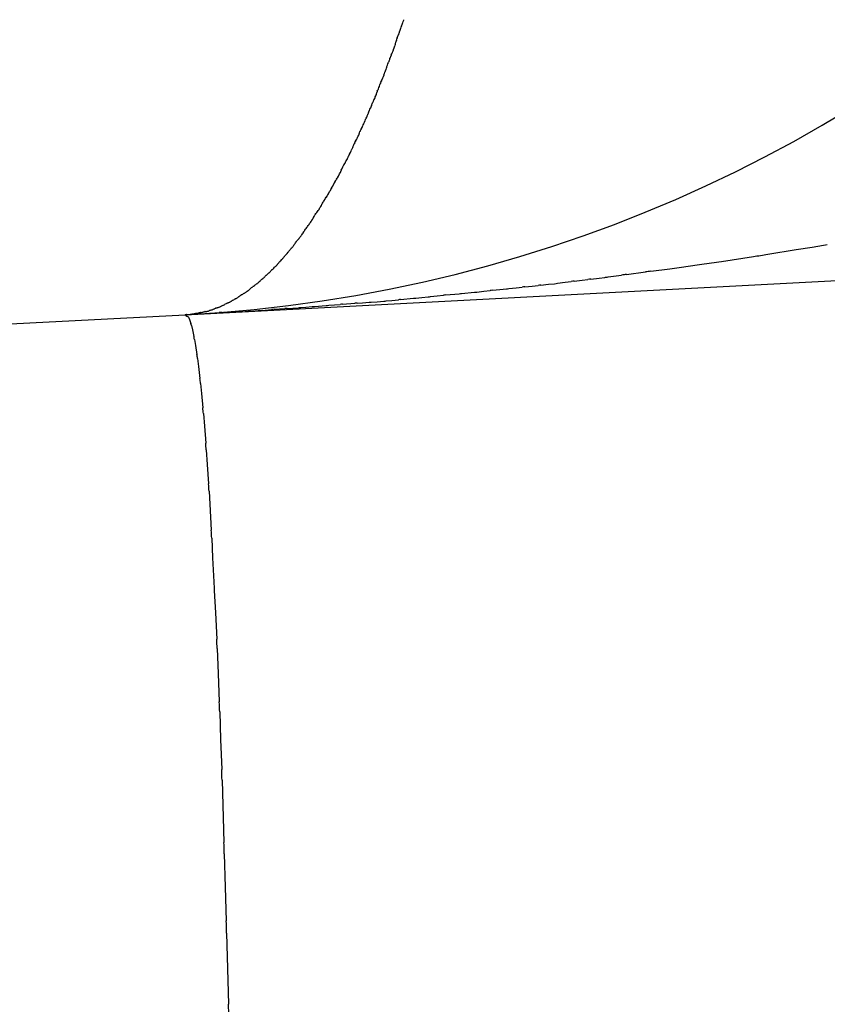
# Model space of a CAD drawing. Units: millimetres. Extents: x -1388 to -1252, y 150 to 269.
# Drawn here: x -1295 to -1295, y 225 to 225 of the extents above; entities that cross this region are included whole.
import ezdxf

# ---------------------------------------------------------------- set-up
doc = ezdxf.new("R2010")
doc.units = ezdxf.units.MM
doc.layers.add('GAIKEI', color=7, linetype='Continuous')

msp = doc.modelspace()

# ---------------------------------------------------------------- linework, layer by layer
at = {"layer": 'GAIKEI', "color": 1, "linetype": 'Continuous'}
for p, q in [((-1295.312487117103, 224.7062630378254), (-1295.31245571598, 224.7063493909132)), ((-1295.312791331903, 224.7054087901061), (-1295.312746750798, 224.7055313881446)), ((-1295.312746750798, 224.7055313881446), (-1295.3127148494, 224.7056191169897)), ((-1295.312701157775, 224.7056640802585), (-1295.312667691627, 224.7057756340866)), ((-1295.312667691627, 224.7057756340866), (-1295.312643889889, 224.7058549732126)), ((-1295.312626169866, 224.7058999620472), (-1295.31258150892, 224.7060116144144)), ((-1295.31258150892, 224.7060116144144), (-1295.312549940028, 224.7060905366444)), ((-1295.312531816455, 224.7061401146079), (-1295.312487117103, 224.7062630378254)), ((-1295.313054838708, 224.704673485366), (-1295.313021498386, 224.7047846197713)), ((-1295.313021498386, 224.7047846197713), (-1295.312997203953, 224.7048656012154)), ((-1295.312980033809, 224.7049134025581), (-1295.312935536588, 224.7050357699142)), ((-1295.312935536588, 224.7050357699142), (-1295.312903306727, 224.7051244020343)), ((-1295.312885683211, 224.7051687792577), (-1295.312841143543, 224.7052801284276)), ((-1295.312841143543, 224.7052801284276), (-1295.312809077408, 224.705360293766)), ((-1295.313336878056, 224.7038171365568), (-1295.313303844721, 224.7038997198928)), ((-1295.31328680091, 224.703946193889), (-1295.313242483586, 224.7040680665282)), ((-1295.313242483586, 224.7040680665282), (-1295.313209608925, 224.7041584718466)), ((-1295.313196361905, 224.7041978326769), (-1295.313163089045, 224.7042976512575)), ((-1295.313163089045, 224.7042976512575), (-1295.313138552811, 224.7043712599566)), ((-1295.313125600578, 224.7044180228849), (-1295.313092293609, 224.7045401484411)), ((-1295.313092293609, 224.7045401484411), (-1295.313067877897, 224.704629672719)), ((-1295.313644331016, 224.7030025602842), (-1295.313611240074, 224.7031238937378)), ((-1295.313611240074, 224.7031238937378), (-1295.313586112606, 224.7032160277855)), ((-1295.313569839589, 224.7032582754185), (-1295.3135256678, 224.7033687048904)), ((-1295.3135256678, 224.7033687048904), (-1295.313492320151, 224.7034520740124)), ((-1295.313475494106, 224.7034903625693), (-1295.313431272795, 224.7035898605189)), ((-1295.313431272795, 224.7035898605189), (-1295.313398081798, 224.7036645402621)), ((-1295.313381147878, 224.7037064620006), (-1295.313336878056, 224.7038171365568)), ((-1295.313903688634, 224.7022912967895), (-1295.31387071594, 224.7024012057728)), ((-1295.31387071594, 224.7024012057728), (-1295.313845242827, 224.7024861161473)), ((-1295.313832931797, 224.7025307558933), (-1295.313799918928, 224.7026518030783)), ((-1295.313799918928, 224.7026518030783), (-1295.313774560273, 224.7027447848148)), ((-1295.313754882208, 224.7027829075602), (-1295.313699795068, 224.7028820644129)), ((-1295.313699795068, 224.7028820644129), (-1295.313657722667, 224.7029577947343)), ((-1295.314274100302, 224.7013714343628), (-1295.314176220668, 224.7015671936319)), ((-1295.314163041053, 224.7016072827106), (-1295.314130193427, 224.7017167747977)), ((-1295.314130193427, 224.7017167747977), (-1295.314104381492, 224.7018028145818)), ((-1295.31408881116, 224.7018466078216), (-1295.314044957728, 224.7019672047587)), ((-1295.314044957728, 224.7019672047587), (-1295.314010691392, 224.7020614371836)), ((-1295.313994470255, 224.7020954933116), (-1295.313950561238, 224.7021833113472)), ((-1295.313950561238, 224.7021833113472), (-1295.313916445489, 224.702251542844)), ((-1295.314587798644, 224.7005792388239), (-1295.314552650004, 224.7006495361043)), ((-1295.314536961186, 224.7006874439155), (-1295.314493400845, 224.7007963447681)), ((-1295.314493400845, 224.7007963447681), (-1295.314458396729, 224.7008838550586)), ((-1295.314445930866, 224.7009232862997), (-1295.31441321513, 224.701032338751)), ((-1295.31441321513, 224.701032338751), (-1295.314387071194, 224.7011194852047)), ((-1295.314371829173, 224.7011557823064), (-1295.314328148563, 224.7012540636772)), ((-1295.314328148563, 224.7012540636772), (-1295.314293436527, 224.7013321657587)), ((-1295.314890758207, 224.699811621776), (-1295.314847450531, 224.6999090640486)), ((-1295.314847450531, 224.6999090640486), (-1295.314811874382, 224.6999891103821)), ((-1295.31479932828, 224.7000238726093), (-1295.314765977962, 224.7001214604166)), ((-1295.314765977962, 224.7001214604166), (-1295.314738731183, 224.7002011883931)), ((-1295.314724090988, 224.7002424904946), (-1295.314681477212, 224.7003619395777)), ((-1295.314681477212, 224.7003619395777), (-1295.314646853148, 224.7004589929999)), ((-1295.314631297335, 224.700492241442), (-1295.314587798644, 224.7005792388239)), ((-1295.315288687338, 224.6989175635196), (-1295.315234888786, 224.6990133502553)), ((-1295.315234888786, 224.6990133502553), (-1295.315189723774, 224.6990937652275)), ((-1295.315176734329, 224.6991277950692), (-1295.315117407734, 224.6993057748547)), ((-1295.315102965829, 224.6993430603903), (-1295.315059790548, 224.6994509985918)), ((-1295.315059790548, 224.6994509985918), (-1295.315023934448, 224.6995406388425)), ((-1295.315005573372, 224.6995788905128), (-1295.314951520892, 224.6996869954728)), ((-1295.314951520892, 224.6996869954728), (-1295.314906875105, 224.6997762870468)), ((-1295.315602643889, 224.6981627936053), (-1295.315565972188, 224.698245304932)), ((-1295.315551070759, 224.6982760114955), (-1295.315508244155, 224.6983616647031)), ((-1295.315508244155, 224.6983616647031), (-1295.315471705862, 224.6984347412911)), ((-1295.315456742934, 224.6984703889745), (-1295.315413844573, 224.6985776348757)), ((-1295.315413844573, 224.6985776348757), (-1295.315377440697, 224.6986686445671)), ((-1295.315365314644, 224.6987035935003), (-1295.315333087814, 224.6988013229459)), ((-1295.315333087814, 224.6988013229459), (-1295.315305886478, 224.6988838123356)), ((-1295.315990545177, 224.6973028918854), (-1295.315944051151, 224.6973958799385)), ((-1295.315944051151, 224.6973958799385), (-1295.315928373417, 224.6974272354068)), ((-1295.315928373417, 224.6974272354068), (-1295.315885843946, 224.6975122943479)), ((-1295.315885843946, 224.6975122943479), (-1295.315848778089, 224.6975864260621)), ((-1295.315834049059, 224.6976185892791), (-1295.315791443789, 224.6977144511363)), ((-1295.315791443789, 224.6977144511363), (-1295.315754508307, 224.6977975559716)), ((-1295.315739723827, 224.6978335648227), (-1295.315697043768, 224.697940264969)), ((-1295.315697043768, 224.697940264969), (-1295.315660239672, 224.6980322752112)), ((-1295.315645397725, 224.6980665974731), (-1295.315602643889, 224.6981627936053)), ((-1295.316305662004, 224.6965812484626), (-1295.316263445837, 224.6966772653893)), ((-1295.316263445837, 224.6966772653893), (-1295.316225868587, 224.6967627315105)), ((-1295.316211341193, 224.6967927213249), (-1295.316169045184, 224.6968762808419)), ((-1295.316169045184, 224.6968762808419), (-1295.316131594267, 224.6969502684515)), ((-1295.316119610119, 224.6969819058122), (-1295.316087828989, 224.6970772492022)), ((-1295.316087828989, 224.6970772492022), (-1295.316059836308, 224.6971612272453)), ((-1295.316043611003, 224.6971967602339), (-1295.315990545177, 224.6973028918854)), ((-1295.316706299624, 224.6957556785902), (-1295.316663620028, 224.6958499236483)), ((-1295.316663620028, 224.6958499236483), (-1295.316624826855, 224.6959355867099)), ((-1295.316610561131, 224.695967892254), (-1295.316569385045, 224.6960623260524)), ((-1295.316569385045, 224.6960623260524), (-1295.31653215325, 224.6961477139625)), ((-1295.316517843616, 224.6961776669278), (-1295.316475790165, 224.6962617738297)), ((-1295.316475790165, 224.6962617738297), (-1295.316437963283, 224.6963374275938)), ((-1295.316421046504, 224.6963687830467), (-1295.316368377361, 224.6964635875037)), ((-1295.316368377361, 224.6964635875037), (-1295.316321249147, 224.696548418289)), ((-1295.317082124139, 224.6949539301111), (-1295.317041369447, 224.6950473974684)), ((-1295.317041369447, 224.6950473974684), (-1295.317003547689, 224.695134138396)), ((-1295.316989424916, 224.6951638762472), (-1295.316947795941, 224.695247134197)), ((-1295.316947795941, 224.695247134197), (-1295.316909362664, 224.69532400075)), ((-1295.316895110503, 224.6953548001705), (-1295.316853394612, 224.6954486609262)), ((-1295.316853394612, 224.6954486609262), (-1295.316815080593, 224.6955348674687)), ((-1295.316800795162, 224.6955646784469), (-1295.316758993365, 224.6956482820415)), ((-1295.316758993365, 224.6956482820415), (-1295.316720799614, 224.6957246695429)), ((-1295.317561290738, 224.6940672299885), (-1295.31752216314, 224.6941454851846)), ((-1295.317508068256, 224.6941757581232), (-1295.317466889023, 224.6942684113961)), ((-1295.317466889023, 224.6942684113961), (-1295.317427874619, 224.6943561938061)), ((-1295.317411640663, 224.6943837191345), (-1295.317360051661, 224.6944559437383)), ((-1295.317360051661, 224.6944559437383), (-1295.317311426411, 224.6945240190886)), ((-1295.317295905222, 224.6945530685011), (-1295.317254543061, 224.6946461333641)), ((-1295.317254543061, 224.6946461333641), (-1295.317215758076, 224.6947333995809)), ((-1295.317199239877, 224.6947630815185), (-1295.317146640067, 224.6948459857383)), ((-1295.317146640067, 224.6948459857383), (-1295.317097572133, 224.6949233232576)), ((-1295.317950351517, 224.6933120154262), (-1295.317900888684, 224.6933911559581)), ((-1295.317885149996, 224.6934192166802), (-1295.317843576406, 224.6935008191733)), ((-1295.317843576406, 224.6935008191733), (-1295.317803368315, 224.6935797414032)), ((-1295.317787378496, 224.693607828338), (-1295.317737031083, 224.693689622856)), ((-1295.317737031083, 224.693689622856), (-1295.317688587282, 224.6937683247626)), ((-1295.317675156498, 224.6937964419428), (-1295.317644412302, 224.6938784264643)), ((-1295.317644412302, 224.6938784264643), (-1295.317614982467, 224.6939569060264)), ((-1295.31760237699, 224.6939850574846), (-1295.317561290738, 224.6940672299885)), ((-1295.318403897148, 224.692497949101), (-1295.318363591124, 224.6925684846439)), ((-1295.318363591124, 224.6925684846439), (-1295.318323594361, 224.6926384789797)), ((-1295.318309596261, 224.6926666037811), (-1295.318229297516, 224.6928472759577)), ((-1295.318213447534, 224.69287508934), (-1295.318162813603, 224.6929459768442)), ((-1295.318162813603, 224.6929459768442), (-1295.318113081683, 224.6930156015322)), ((-1295.318097448804, 224.6930419992453), (-1295.318056842614, 224.6931232116247)), ((-1295.318056842614, 224.6931232116247), (-1295.318017164208, 224.6932025684372)), ((-1295.318001231796, 224.6932306069793), (-1295.317950351517, 224.6933120154262)), ((-1295.318894659915, 224.6916730085548), (-1295.318844025984, 224.6917429072834)), ((-1295.318826522059, 224.6917688863973), (-1295.31877665749, 224.6918486697072)), ((-1295.31877665749, 224.6918486697072), (-1295.318726148627, 224.6919294838876)), ((-1295.318710336464, 224.6919574800862), (-1295.318670339701, 224.6920374736129)), ((-1295.318670339701, 224.6920374736129), (-1295.318630033676, 224.6921180856618)), ((-1295.318614191345, 224.6921445262496), (-1295.31856330619, 224.6922156816223)), ((-1295.31856330619, 224.6922156816223), (-1295.318512290226, 224.6922870199137)), ((-1295.318496546901, 224.6923132587885), (-1295.318457103982, 224.6923926853024)), ((-1295.318457103982, 224.6923926853024), (-1295.318417762199, 224.6924719081586)), ((-1295.319400852552, 224.690810017915), (-1295.319360636233, 224.6908920024366)), ((-1295.31934522995, 224.6909186193996), (-1295.319296041258, 224.6909874835678)), ((-1295.319296041258, 224.6909874835678), (-1295.319244919684, 224.6910590537711)), ((-1295.319230426237, 224.6910851602825), (-1295.319200830401, 224.6911640825124)), ((-1295.319200830401, 224.6911640825124), (-1295.319170229466, 224.6912456850055)), ((-1295.319156584834, 224.6912721847971), (-1295.319107122002, 224.6913414327625)), ((-1295.319107122002, 224.6913414327625), (-1295.319056241722, 224.6914126651536)), ((-1295.31904030931, 224.6914373542886), (-1295.319000630904, 224.6915077600458)), ((-1295.319000630904, 224.6915077600458), (-1295.318960024715, 224.691579812071)), ((-1295.318944391835, 224.6916043550281), (-1295.318894659915, 224.6916730085548)), ((-1295.31988880083, 224.6900714052268), (-1295.319850015845, 224.6901489751972)), ((-1295.319850015845, 224.6901489751972), (-1295.319808653683, 224.69023169952)), ((-1295.31979302786, 224.6902587309959), (-1295.319743666272, 224.6903277558842)), ((-1295.319743666272, 224.6903277558842), (-1295.31969129605, 224.6904009879013)), ((-1295.319673597465, 224.6904257600092), (-1295.31962556796, 224.6904930828912)), ((-1295.31962556796, 224.6904930828912), (-1295.319574873397, 224.6905641413796)), ((-1295.319557303447, 224.6905871634787), (-1295.319507653304, 224.6906458548758)), ((-1295.319507653304, 224.6906458548758), (-1295.319455517769, 224.6907074842537)), ((-1295.319439349564, 224.690731538353), (-1295.319400852552, 224.690810017915)), ((-1295.320429632112, 224.6892686172876), (-1295.320381889924, 224.6893354563513)), ((-1295.320381889924, 224.6893354563513), (-1295.320329637677, 224.6894086094965)), ((-1295.320329637677, 224.6894086094965), (-1295.320311780889, 224.6894336090002)), ((-1295.320311780889, 224.6894336090002), (-1295.320263888366, 224.6895006585332)), ((-1295.320263888366, 224.6895006585332), (-1295.320211743501, 224.6895736613432)), ((-1295.320211743501, 224.6895736613432), (-1295.3201939283, 224.6895986026244)), ((-1295.3201939283, 224.6895986026244), (-1295.320145886705, 224.6896658608582)), ((-1295.320145886705, 224.6896658608582), (-1295.320093850486, 224.6897387115643)), ((-1295.320077370389, 224.6897635981517), (-1295.320038818866, 224.6898310633176)), ((-1295.320038818866, 224.6898310633176), (-1295.319997277818, 224.6899037601511)), ((-1295.319983086148, 224.6899272711697), (-1295.319944417389, 224.6899852743092)), ((-1295.319944417389, 224.6899852743092), (-1295.319902965279, 224.6900474524739)), ((-1295.330488425113, 224.6820560650819), (-1295.203805190795, 224.6886951046801)), ((-1295.321029684495, 224.6884280017301), (-1295.320987388487, 224.6884914457432)), ((-1295.32097170045, 224.688513236834), (-1295.320924017603, 224.6885696027086)), ((-1295.320924017603, 224.6885696027086), (-1295.320870448302, 224.6886329269588)), ((-1295.320852238992, 224.6886557551149), (-1295.320805824435, 224.6887217346145)), ((-1295.320805824435, 224.6887217346145), (-1295.320753952854, 224.6887954714144)), ((-1295.320737223704, 224.688820739094), (-1295.320699396822, 224.6888869361376)), ((-1295.320699396822, 224.6888869361376), (-1295.320657343371, 224.6889605296768)), ((-1295.320642946032, 224.6889845667314), (-1295.32060499585, 224.6890414920048)), ((-1295.32060499585, 224.6890414920048), (-1295.320563025272, 224.6891044478704)), ((-1295.320547481964, 224.6891259848998), (-1295.320499891374, 224.6891830936075)), ((-1295.320499891374, 224.6891830936075), (-1295.320447533008, 224.6892459236464)), ((-1295.321693655997, 224.6875783997866), (-1295.321629525242, 224.6876425305414)), ((-1295.321609118089, 224.6876638655773), (-1295.321572313992, 224.6877098706984)), ((-1295.321572313992, 224.6877098706984), (-1295.321529633934, 224.6877632207715)), ((-1295.321514849454, 224.6877826537197), (-1295.321477913972, 224.6878380569432)), ((-1295.321477913972, 224.6878380569432), (-1295.321435308702, 224.687901964848)), ((-1295.321419602572, 224.6879250354932), (-1295.32137327025, 224.6879899007432)), ((-1295.32137327025, 224.6879899007432), (-1295.321320108412, 224.6880643273167)), ((-1295.321301763917, 224.6880890074726), (-1295.32125526989, 224.6881448003045)), ((-1295.32125526989, 224.6881448003045), (-1295.321202204064, 224.6882084792954)), ((-1295.321202204064, 224.6882084792954), (-1295.32118392384, 224.6882304155641)), ((-1295.32118392384, 224.6882304155641), (-1295.321137269372, 224.6882864009262)), ((-1295.321137269372, 224.6882864009262), (-1295.321084300822, 224.6883499631862)), ((-1295.321067135413, 224.6883718253538), (-1295.321029684495, 224.6884280017301)), ((-1295.280075369133, 224.6874257903506), (-1295.278765472333, 224.6876356281874)), ((-1295.322364637284, 224.6867758911224), (-1295.322310668183, 224.6868406540432)), ((-1295.322292419006, 224.6868627104915), (-1295.322256424446, 224.686907703692)), ((-1295.322256424446, 224.686907703692), (-1295.322213316879, 224.6869615881502)), ((-1295.322197347455, 224.6869805375538), (-1295.322152182443, 224.687025702566)), ((-1295.322152182443, 224.687025702566), (-1295.32209838389, 224.6870795011183)), ((-1295.322079518922, 224.6870991990013), (-1295.321980471978, 224.6872180553338)), ((-1295.321980471978, 224.6872180553338), (-1295.321961688924, 224.6872405949984)), ((-1295.321961688924, 224.6872405949984), (-1295.321916184079, 224.6872952008133)), ((-1295.321916184079, 224.6872952008133), (-1295.321862561128, 224.687359548354)), ((-1295.321844737286, 224.6873819927457), (-1295.321808198992, 224.6874368001866)), ((-1295.321808198992, 224.6874368001866), (-1295.321765372389, 224.6875010400923)), ((-1295.321748663548, 224.6875233922354), (-1295.321693655997, 224.6875783997866)), ((-1295.286256296034, 224.6864607593332), (-1295.283617108925, 224.6868584450619)), ((-1295.282430526523, 224.687048507856), (-1295.280075369133, 224.6874257903506)), ((-1295.323092788674, 224.6859902408795), (-1295.32304837097, 224.6860252449957)), ((-1295.32304837097, 224.6860252449957), (-1295.322993096032, 224.6860688053367)), ((-1295.322973944671, 224.6860851512704), (-1295.322939461326, 224.6861290870707)), ((-1295.322939461326, 224.6861290870707), (-1295.322896785979, 224.6861834604344)), ((-1295.322880744856, 224.6862036474221), (-1295.322836629665, 224.6862565856524)), ((-1295.322836629665, 224.6862565856524), (-1295.322782334627, 224.6863217396977)), ((-1295.322762925241, 224.6863443316871), (-1295.322718631921, 224.6863886250073)), ((-1295.322718631921, 224.6863886250073), (-1295.322664416472, 224.6864428404558)), ((-1295.322645104124, 224.6864628736076), (-1295.322600633938, 224.68651623783)), ((-1295.322600633938, 224.68651623783), (-1295.322546499343, 224.6865811993451)), ((-1295.322527281511, 224.6866035181106), (-1295.322482635724, 224.6866481638976)), ((-1295.322482635724, 224.6866481638976), (-1295.322428583244, 224.6867022163776)), ((-1295.322409457409, 224.6867221069719), (-1295.322364637284, 224.6867758911224)), ((-1295.289734966037, 224.6859547512914), (-1295.288071925718, 224.6861940798879)), ((-1295.288071925718, 224.6861940798879), (-1295.287058186792, 224.6863399673399)), ((-1295.323915765567, 224.6851897468263), (-1295.323873953246, 224.6852322020136)), ((-1295.323873953246, 224.6852322020136), (-1295.323819830887, 224.6852871565052)), ((-1295.32380022345, 224.6853065143085), (-1295.323766107702, 224.6853321011198)), ((-1295.323766107702, 224.6853321011198), (-1295.323722198684, 224.6853650328831)), ((-1295.323705439596, 224.6853782746387), (-1295.323662606675, 224.6854211075592)), ((-1295.323662606675, 224.6854211075592), (-1295.323607789886, 224.6854759243487)), ((-1295.323587031447, 224.6854960835686), (-1295.323534756156, 224.6855391034607)), ((-1295.323534756156, 224.6855391034607), (-1295.323468231921, 224.6855938495042)), ((-1295.323445115131, 224.6856144704889), (-1295.323411204884, 224.6856663172093)), ((-1295.323411204884, 224.6856663172093), (-1295.323368293548, 224.6857319260503)), ((-1295.323351366886, 224.6857546525966), (-1295.323298641804, 224.6857893646328)), ((-1295.323298641804, 224.6857893646328), (-1295.323232294105, 224.6858330452421)), ((-1295.323208916127, 224.6858501357742), (-1295.323166002702, 224.6859024236464)), ((-1295.323166002702, 224.6859024236464), (-1295.323112302133, 224.6859678551172)), ((-1295.295602796896, 224.6851746428148), (-1295.294479672645, 224.6853269308489)), ((-1295.29408277605, 224.6853789590916), (-1295.292501617887, 224.6855860155177)), ((-1295.292076224203, 224.6856410358308), (-1295.290494451917, 224.6858455535198)), ((-1295.324883078255, 224.6843882489351), (-1295.324834005789, 224.6844209639124)), ((-1295.324834005789, 224.6844209639124), (-1295.324767460069, 224.6844653277261)), ((-1295.324742077932, 224.6844824834458), (-1295.324700362368, 224.684515358107)), ((-1295.324700362368, 224.684515358107), (-1295.324644126894, 224.6845596754304)), ((-1295.324622559567, 224.6845763227561), (-1295.32458189314, 224.6846010977569)), ((-1295.32458189314, 224.6846010977569), (-1295.324527393783, 224.6846343001237)), ((-1295.324506484355, 224.6846478670151), (-1295.324464367381, 224.6846901658898)), ((-1295.324464367381, 224.6846901658898), (-1295.324408253737, 224.6847465218856)), ((-1295.324386967808, 224.6847674512216), (-1295.32434591444, 224.6847999849185)), ((-1295.32434591444, 224.6847999849185), (-1295.324291535772, 224.6848430785587)), ((-1295.324270884303, 224.6848598814634), (-1295.324228371049, 224.684901760576)), ((-1295.324228371049, 224.684901760576), (-1295.324172384365, 224.6849569121458)), ((-1295.324151369792, 224.6849772178778), (-1295.324109934459, 224.6850108757985)), ((-1295.324109934459, 224.6850108757985), (-1295.324055681457, 224.6850549455108)), ((-1295.324035277825, 224.6850719425689), (-1295.323992373423, 224.6851142069946)), ((-1295.323992373423, 224.6851142069946), (-1295.323936518828, 224.6851692284422)), ((-1295.302467833782, 224.684357851621), (-1295.301857182625, 224.6844231901658)), ((-1295.301857182625, 224.6844231901658), (-1295.301355967159, 224.6844768192939)), ((-1295.301131232344, 224.684500568824), (-1295.300505931228, 224.6845664775664)), ((-1295.300505931228, 224.6845664775664), (-1295.300009496432, 224.6846188033855)), ((-1295.299773028595, 224.6846503656646), (-1295.299130923784, 224.6847389318453)), ((-1295.299130923784, 224.6847389318453), (-1295.29863823113, 224.6848068894529)), ((-1295.298392614922, 224.684836991636), (-1295.297746048088, 224.6849150255642)), ((-1295.297746048088, 224.6849150255642), (-1295.297267003975, 224.6849728412329)), ((-1295.29700777697, 224.6850036396548), (-1295.296346057473, 224.6850821487478)), ((-1295.296346057473, 224.6850821487478), (-1295.295873171834, 224.6851382538235)), ((-1295.326030444539, 224.6835632204105), (-1295.32598567141, 224.6835968002579)), ((-1295.325966814595, 224.6836108250901), (-1295.325919966081, 224.6836420574331)), ((-1295.325919966081, 224.6836420574331), (-1295.325852860961, 224.6836867941793)), ((-1295.325825729063, 224.683704799264), (-1295.325786477659, 224.6837283501062)), ((-1295.325786477659, 224.6837283501062), (-1295.325730603469, 224.6837618746201)), ((-1295.325730603469, 224.6837618746201), (-1295.325707949003, 224.6837754672995)), ((-1295.325707949003, 224.6837754672995), (-1295.325668487889, 224.6837991439685)), ((-1295.325668487889, 224.6837991439685), (-1295.325612661705, 224.6838326396787)), ((-1295.325612661705, 224.6838326396787), (-1295.325590167287, 224.6838461363291)), ((-1295.325590167287, 224.6838461363291), (-1295.325550497725, 224.6838699380669)), ((-1295.325550497725, 224.6838699380669), (-1295.325494720811, 224.6839034042153)), ((-1295.325472072514, 224.6839170958393), (-1295.325423616606, 224.6839489972376)), ((-1295.325423616606, 224.6839489972376), (-1295.325355901144, 224.6839935783425)), ((-1295.32532960061, 224.6840110200486), (-1295.325298141403, 224.6840350696502)), ((-1295.325298141403, 224.6840350696502), (-1295.325254444754, 224.6840684744012)), ((-1295.325236812263, 224.6840823289078), (-1295.325196524935, 224.6841226162351)), ((-1295.325196524935, 224.6841226162351), (-1295.32514090341, 224.6841782377605)), ((-1295.325119023983, 224.6841998163406), (-1295.32507853326, 224.6842329995547)), ((-1295.32507853326, 224.6842329995547), (-1295.325022966058, 224.6842785383421)), ((-1295.325001234077, 224.6842962801879), (-1295.324960541223, 224.6843280398874)), ((-1295.324960541223, 224.6843280398874), (-1295.324905029607, 224.6843713652407)), ((-1295.310244165373, 224.6835496226836), (-1295.309706535121, 224.6836103996469)), ((-1295.309706535121, 224.6836103996469), (-1295.309173048108, 224.6836707082335)), ((-1295.308980709535, 224.6836901263863), (-1295.307873032561, 224.6837909631305)), ((-1295.307680541876, 224.6838088589936), (-1295.306613351302, 224.6839095373497)), ((-1295.306419188627, 224.6839302014889), (-1295.305849469507, 224.6839945336607)), ((-1295.305849469507, 224.6839945336607), (-1295.305334550457, 224.6840526778579)), ((-1295.305128297826, 224.6840746007923), (-1295.304519963087, 224.6841375940514)), ((-1295.304519963087, 224.6841375940514), (-1295.303987271178, 224.684192754471)), ((-1295.303778920447, 224.6842151788847), (-1295.303185708391, 224.6842798929272)), ((-1295.303185708391, 224.6842798929272), (-1295.302682658843, 224.6843347710598)), ((-1295.327508917771, 224.6827608055813), (-1295.327452504143, 224.6827946537582)), ((-1295.327427344349, 224.6828096435154), (-1295.327390934156, 224.6828242075927)), ((-1295.327390934156, 224.6828242075927), (-1295.327334550847, 224.682846760916)), ((-1295.327309586388, 224.6828568617171), (-1295.327272950061, 224.6828788435137)), ((-1295.327272950061, 224.6828788435137), (-1295.327216598335, 224.6829126545489)), ((-1295.327191702428, 224.6829275175356), (-1295.327147468989, 224.682949634255)), ((-1295.327147468989, 224.682949634255), (-1295.327079886334, 224.6829834255824)), ((-1295.327050522569, 224.6829980405371), (-1295.327013437762, 224.6830128744599)), ((-1295.327013437762, 224.6830128744599), (-1295.326957152993, 224.6830353883676)), ((-1295.326932615623, 224.6830451457983), (-1295.326887847042, 224.683060068659)), ((-1295.326887847042, 224.683060068659), (-1295.326820347766, 224.6830825684175)), ((-1295.326791605924, 224.6830924058201), (-1295.326761583338, 224.6831149227598)), ((-1295.326761583338, 224.6831149227598), (-1295.32671661313, 224.6831486504158)), ((-1295.326697227961, 224.6831630657703), (-1295.32665947991, 224.6831857146008)), ((-1295.32665947991, 224.6831857146008), (-1295.326603305049, 224.683219419517)), ((-1295.32657928401, 224.6832337267443), (-1295.326533724083, 224.6832565067076)), ((-1295.326533724083, 224.6832565067076), (-1295.326466361247, 224.683290188126)), ((-1295.326438146987, 224.6833043887382), (-1295.32639996309, 224.6833272990763)), ((-1295.32639996309, 224.6833272990763), (-1295.326343867819, 224.6833609562389)), ((-1295.326320176696, 224.6833750517483), (-1295.326274096786, 224.6833980917032)), ((-1295.326274096786, 224.6833980917032), (-1295.326206832488, 224.6834317238521)), ((-1295.326179059239, 224.6834459263597), (-1295.326140444549, 224.6834768181113)), ((-1295.326140444549, 224.6834768181113), (-1295.326084433921, 224.6835216266141)), ((-1295.326061507092, 224.683539923496), (-1295.326030444539, 224.6835632204105)), ((-1295.319798465221, 224.6827408537832), (-1295.318836209121, 224.6828194053016)), ((-1295.318639823731, 224.6828354880701), (-1295.317690906185, 224.6829145645324)), ((-1295.317501427181, 224.6829301656433), (-1295.31648743243, 224.6830096946433)), ((-1295.31629553457, 224.6830239929699), (-1295.315842429361, 224.6830517341052)), ((-1295.315842429361, 224.6830517341052), (-1295.315316647705, 224.6830839248187)), ((-1295.315131592234, 224.683096103757), (-1295.314640627143, 224.6831338703025)), ((-1295.314640627143, 224.6831338703025), (-1295.314088773086, 224.6831763206146)), ((-1295.31390157273, 224.683192102522), (-1295.313420213886, 224.6832402384064)), ((-1295.313420213886, 224.6832402384064), (-1295.312895920514, 224.6832926677436)), ((-1295.31271197495, 224.6833106528025), (-1295.311643824995, 224.6834114216661)), ((-1295.311457921683, 224.6834292506322), (-1295.310949395295, 224.6834791061604)), ((-1295.310949395295, 224.6834791061604), (-1295.310428925303, 224.6835301326303)), ((-1296.007552750659, 224.6465536831171), (-1295.330488425113, 224.6820560650819)), ((-1295.330488425113, 224.6820560650819), (-1295.330457821147, 224.6820621858753)), ((-1295.330488425113, 224.6820560650819), (-1295.330413766446, 224.6820000710816)), ((-1295.330457821147, 224.6820621858753), (-1295.330401058841, 224.6820735383363)), ((-1295.330413766446, 224.6820000710816), (-1295.330276351218, 224.6818970096608)), ((-1295.330370710511, 224.6820796077755), (-1295.330124002, 224.6820796077755)), ((-1295.330088190836, 224.6820796094726), (-1295.330056821296, 224.6820858833806)), ((-1295.330056821296, 224.6820858833806), (-1295.330000066571, 224.6820972343255)), ((-1295.329970467771, 224.6821031534828), (-1295.329932521126, 224.6821094779237)), ((-1295.329932521126, 224.6821094779237), (-1295.32986442152, 224.682120827858)), ((-1295.329829206173, 224.6821266978666), (-1295.329797332567, 224.6821330725876)), ((-1295.329797332567, 224.6821330725876), (-1295.329740589212, 224.6821444212587)), ((-1295.329711482393, 224.682150243283), (-1295.32967935865, 224.6821572952768)), ((-1295.32967935865, 224.6821572952768), (-1295.329622622875, 224.6821697502492)), ((-1295.329664430837, 224.6821031504691), (-1295.329341719315, 224.6821223743294)), ((-1295.329593747559, 224.682176077012), (-1295.329486828101, 224.682176077012)), ((-1295.32945247458, 224.6821760998449), (-1295.329413330306, 224.6821885109968)), ((-1295.329413330306, 224.6821885109968), (-1295.329345270116, 224.6822100902795)), ((-1295.329341719315, 224.6821223743294), (-1295.328747037076, 224.6821577994306)), ((-1295.329311214564, 224.682220879111), (-1295.329278347988, 224.6822274524261)), ((-1295.329278347988, 224.6822274524261), (-1295.329221642532, 224.6822387935172)), ((-1295.32919346469, 224.6822444253432), (-1295.329153730698, 224.6822510476753)), ((-1295.329153730698, 224.6822510476753), (-1295.329085699311, 224.6822623862397)), ((-1295.329052207718, 224.6822679719415), (-1295.329018852236, 224.6822746430377)), ((-1295.329018852236, 224.6822746430377), (-1295.328962173311, 224.6822859788228)), ((-1295.328962173311, 224.6822859788228), (-1295.328934472903, 224.6822915189044)), ((-1295.328934472903, 224.6822915189044), (-1295.328900874864, 224.6822982385123)), ((-1295.328900874864, 224.6822982385123), (-1295.328844211098, 224.6823095712654)), ((-1295.328816704751, 224.6823150662309), (-1295.32877609755, 224.6823218340976)), ((-1295.32877609755, 224.6823218340976), (-1295.328708120739, 224.6823331635662)), ((-1295.328675455132, 224.6823386139197), (-1295.328641375768, 224.6823454297926)), ((-1295.328641375768, 224.6823454297926), (-1295.328584746112, 224.6823567557239)), ((-1295.328557714883, 224.6823622457111), (-1295.328523396751, 224.6823828365905)), ((-1295.328523396751, 224.6823828365905), (-1295.328466786044, 224.6824168030143)), ((-1295.328439925249, 224.6824327957664), (-1295.328398458484, 224.6824397068938)), ((-1295.328439923583, 224.6821760963962), (-1295.328160028363, 224.6821949884804)), ((-1295.328398458484, 224.6824397068938), (-1295.328330549892, 224.6824510249924)), ((-1295.328298686301, 224.6824563981959), (-1295.328263894423, 224.6824703149472)), ((-1295.328263894423, 224.6824703149472), (-1295.328207325406, 224.6824929425538)), ((-1295.328207325406, 224.6824929425538), (-1295.328180940673, 224.6825034964469)), ((-1295.328180940673, 224.6825034964469), (-1295.328145913817, 224.6825175071893)), ((-1295.328160028363, 224.6821949884804), (-1295.327668661079, 224.682228154292)), ((-1295.328145913817, 224.6825175071893), (-1295.32808936754, 224.6825401257001)), ((-1295.32808936754, 224.6825401257001), (-1295.328063193265, 224.6825505954101)), ((-1295.328063193265, 224.6825505954101), (-1295.328027932695, 224.6825646996383)), ((-1295.328027932695, 224.6825646996383), (-1295.327971410421, 224.6825873085479)), ((-1295.327945370059, 224.68259770231), (-1295.327902778433, 224.6826125925556)), ((-1295.327902778433, 224.6826125925556), (-1295.327834982024, 224.6826362945196)), ((-1295.327804068919, 224.6826470859783), (-1295.327761199868, 224.6826606781109)), ((-1295.327761199868, 224.6826606781109), (-1295.327693435294, 224.682682163659)), ((-1295.327662855034, 224.6826918965479), (-1295.327626900899, 224.6827062782015)), ((-1295.327626900899, 224.6827062782015), (-1295.327570458215, 224.6827288552753)), ((-1295.327545100566, 224.6827390959041), (-1295.327508917771, 224.6827608055813)), ((-1295.327426680638, 224.6822444597111), (-1295.327120530303, 224.6822580663925)), ((-1295.327120530303, 224.6822580663925), (-1295.326607123295, 224.6822808844818)), ((-1295.326607123295, 224.6822808844818), (-1295.32636578425, 224.6822916106615)), ((-1295.32636578425, 224.6822916106615), (-1295.326046804468, 224.6823057875408)), ((-1295.326046804468, 224.6823057875408), (-1295.325534619312, 224.6823285513255)), ((-1295.325304318255, 224.6823389019173), (-1295.32497291631, 224.6823617143737)), ((-1295.32497291631, 224.6823617143737), (-1295.32446236029, 224.6823968591189)), ((-1295.324241969265, 224.6824121384664), (-1295.32388328947, 224.6824419193461)), ((-1295.32388328947, 224.6824419193461), (-1295.323352168999, 224.6824860178292)), ((-1295.323132639277, 224.6825040739557), (-1295.322271538961, 224.6825614806435)), ((-1295.322068592079, 224.6825749782501), (-1295.32114117913, 224.6826348278793)), ((-1295.320934057283, 224.6826485224873), (-1295.320531905006, 224.6826812172158)), ((-1295.320531905006, 224.6826812172158), (-1295.319998607262, 224.6827245739887)), ((-1295.330205815442, 224.681843924196), (-1295.330133543208, 224.6816533883048)), ((-1295.330133543208, 224.6816533883048), (-1295.330007711495, 224.681321650152)), ((-1295.329946591841, 224.6811597212606), (-1295.329877523557, 224.6808212866702)), ((-1295.329877523557, 224.6808212866702), (-1295.329763371538, 224.6802619417728)), ((-1295.329710653322, 224.6800026733214), (-1295.329631107577, 224.6795253988573)), ((-1295.329631107577, 224.6795253988573), (-1295.329505937092, 224.6787743759474)), ((-1295.329451162691, 224.6784419929971), (-1295.329375722572, 224.6777856639665)), ((-1295.329375722572, 224.6777856639665), (-1295.329262412115, 224.6767998629923)), ((-1295.329214974006, 224.6763833102165), (-1295.329136528305, 224.6755603961498)), ((-1295.329136528305, 224.6755603961498), (-1295.329023818965, 224.6743780483528)), ((-1295.328978627028, 224.6738974763675), (-1295.328897295968, 224.6728719110525)), ((-1295.328897295968, 224.6728719110525), (-1295.328785307968, 224.6714597690111)), ((-1295.328742125763, 224.6709078804755), (-1295.328658029567, 224.6696977161516)), ((-1295.328658029567, 224.6696977161516), (-1295.32854688313, 224.6680982923954)), ((-1295.328506010682, 224.667492110759), (-1295.328328777499, 224.6642802986121)), ((-1295.328292892648, 224.6636172631676), (-1295.328212553431, 224.6619926256525)), ((-1295.328212553431, 224.6619926256525), (-1295.328114361053, 224.6600069575784)), ((-1295.328078821711, 224.6592901061368), (-1295.327987151447, 224.6574567008677)), ((-1295.327987151447, 224.6574567008677), (-1295.327879251039, 224.6552986926984)), ((-1295.32784273338, 224.6545287392946), (-1295.327758174324, 224.6524617401607)), ((-1295.327758174324, 224.6524617401607), (-1295.327662254167, 224.6501170252121)), ((-1295.327630322153, 224.6492913652754), (-1295.327552699646, 224.6470229680754)), ((-1295.327552699646, 224.6470229680754), (-1295.327467795477, 224.6445417756408)), ((-1295.327438856981, 224.6436642315038), (-1295.327278996507, 224.6385199968767)), ((-1295.327250561111, 224.6375791999845), (-1295.327170492395, 224.6348378230735)), ((-1295.327170492395, 224.6348378230735), (-1295.327088981, 224.632047051984)), ((-1295.327060488079, 224.6310408957029), (-1295.326898907969, 224.6251614484148))]:
    msp.add_line(p, q, dxfattribs=at)
for centre, radius, start, end in [((-1295.336591831646, 224.7985734571489), 0.1166771366866817, 272.9985233222824, 359.015012300956), ((-1295.313107691974, 224.7065618001854), 0.0006857043061603, 341.9547485268267, 346.3162664335927), ((-1295.313492293563, 224.705880420306), 0.0008201822052614, 341.4222163775289, 344.7060786735525), ((-1295.31213015271, 224.7056786086229), 0.0005431669710354, 155.9506266302279, 161.0527918865747), ((-1295.314102977473, 224.7066863619693), 0.0016634100894427, 339.0106084388647, 340.8289113991783), ((-1295.312154824654, 224.7045900047086), 0.0008863161499871, 158.599884546991, 161.8837468350097), ((-1295.311496260336, 224.7045913100848), 0.0015046483215899, 157.4313495160825, 159.2496525006534), ((-1295.314328224151, 224.7059436661453), 0.0016273076420218, 338.9925522166592, 340.8108551944853), ((-1295.314759622438, 224.7044599721916), 0.001559862621602, 338.9509084386946, 340.7692114107695), ((-1295.314659602055, 224.7046683815076), 0.0015370386911738, 340.6250877403573, 342.1732454237518), ((-1295.313974458385, 224.7046279613679), 0.000874433383309, 342.9286029509309, 346.1084330873317), ((-1295.311323180551, 224.7041342757281), 0.0018136667298045, 162.704277482798, 164.1484030132002), ((-1295.313208610094, 224.7030948785566), 0.0003964659908409, 155.6610800569564, 162.2073708441764), ((-1295.312468899287, 224.7030251694244), 0.0011088903431738, 155.1961988427931, 157.3572783303237), ((-1295.31450093626, 224.7041344097112), 0.0011987765688831, 336.9236452050139, 339.0847246877719), ((-1295.314140367805, 224.7023453222459), 0.0002427669248569, 337.2759042875386, 347.1417112372494), ((-1295.315610078561, 224.7029968511457), 0.0018372521340583, 343.8598101920967, 345.3039357045432), ((-1295.313607200613, 224.7026825377449), 0.0001785607836142, 145.7985385924981, 159.5980239764458), ((-1295.313835995091, 224.7030355109157), 0.0001944758652111, 336.4456598158113, 350.2451452170839), ((-1295.314401873082, 224.701663589711), 0.0002453797390117, 336.8683917491107, 346.7341987056784), ((-1295.313332715054, 224.7015531193978), 0.0008110590465893, 158.7856372918411, 162.0694995811562), ((-1295.313706448575, 224.7019374156932), 0.000328549877406, 151.2402892881231, 157.822233947739), ((-1295.31500048771, 224.7008570821045), 0.0004935929019953, 335.1350971306246, 339.8987388202063), ((-1295.314894672114, 224.7010434660544), 0.0004645555737876, 339.9049946417803, 345.0071598828129), ((-1295.314093505673, 224.7010175588127), 0.0003107566647977, 153.5896768964255, 160.8529216249561), ((-1295.313419413123, 224.7009261834996), 0.0009637107997281, 152.4826563183027, 155.085218530095), ((-1295.315196278031, 224.7001474913769), 0.000415753177226, 337.6074862883314, 342.7022778786201), ((-1295.311643306836, 224.699127211168), 0.0032764430364353, 160.0991608780219, 160.8654565207231), ((-1295.314364561349, 224.7003471815279), 0.0003036288278488, 151.4611795113798, 158.3922376585383), ((-1295.315361801503, 224.6991789425887), 0.0001920050199137, 333.6648880738819, 344.5506527982728), ((-1295.314475784834, 224.6990786930461), 0.0006806218429309, 157.1437581447524, 160.5102188174997), ((-1295.314554938335, 224.6993390499056), 0.0005104855073793, 151.9768395130446, 156.7404812005804), ((-1295.315676582023, 224.7001487092113), 0.0008550713464771, 334.1800133045348, 336.7825755067865), ((-1295.314882628321, 224.6979326575353), 0.0007514700499766, 152.8121244014192, 155.4146866102589), ((-1295.315892737973, 224.6986324314537), 0.0004651337863177, 334.8482066319248, 339.6118483297291), ((-1295.315935078329, 224.69888170337), 0.0005969537523758, 339.0894466235556, 342.6405961187169), ((-1295.31512314946, 224.6988119498766), 0.0001963594430836, 147.4620072879696, 158.532460842225), ((-1295.316549369648, 224.6979267136171), 0.0007788608048824, 334.0934770478204, 336.6960392564583), ((-1295.316701690215, 224.698207488542), 0.0010320844340721, 336.5974343413973, 338.7585138150795), ((-1295.314742955071, 224.6976559847992), 0.0009914663446108, 155.5343982885119, 157.6954777619652), ((-1295.316666728776, 224.6967325607853), 0.0003914902720354, 331.9421448250857, 337.2628948376041), ((-1295.315666890023, 224.6965104697053), 0.0006132642606837, 152.5971019696843, 155.7107880232748), ((-1295.316340688064, 224.697047561086), 0.0002306210584367, 335.0471503523124, 343.4597416768628), ((-1295.31580173011, 224.6970648400549), 0.0002755164241779, 151.3922520763896, 159.5223544401859), ((-1295.318916845528, 224.6969670160133), 0.0025134032720337, 335.7718202010375, 336.5768740876479), ((-1295.315954277447, 224.6958900360179), 0.0006327229775224, 152.9613033512331, 155.9676493155945), ((-1295.315707988818, 224.6959638356157), 0.0008200205395956, 150.4076373649363, 152.8971902844033), ((-1295.317287943338, 224.6950386099628), 0.0002225583520962, 328.8013640858697, 337.6363452679326), ((-1295.316429863566, 224.6948799130843), 0.0006274902240495, 153.0933644583622, 156.099707701092), ((-1295.317580173647, 224.6956531098676), 0.0007471948782176, 333.8667942728288, 336.4693564791571), ((-1295.316151757772, 224.6952353312332), 0.0007278180551001, 153.0949626536671, 155.6975248553523), ((-1295.31752056156, 224.6961175370027), 0.0008910465810869, 333.8383214152319, 336.0396134860316), ((-1295.318181464184, 224.694470869202), 0.0007352228399456, 333.7323363636665, 336.3348985577368), ((-1295.317283974323, 224.6942898738527), 0.0001584475666107, 143.6810478882333, 155.2562366991058), ((-1295.317446967489, 224.6946151103092), 0.0001633064435458, 326.0966815346323, 337.6718703483958), ((-1295.317006153992, 224.694636190705), 0.0002310485608966, 146.6881664387291, 155.1193665806605), ((-1295.318213844069, 224.6935851303817), 0.0003681944459839, 328.2087467837294, 333.2168930516518), ((-1295.317446974665, 224.6933954423687), 0.0004012263301715, 148.0389892350519, 152.6555159765695), ((-1295.317827109112, 224.6938517590776), 0.0001617083248809, 328.9386503110208, 339.9963687798044), ((-1295.317340502088, 224.6938508989211), 0.0002942396721202, 152.8739277135311, 158.8829336734233), ((-1295.318595037929, 224.6927911260892), 0.0003114205370361, 330.648644240143, 336.4310365555697), ((-1295.318084168228, 224.6927829941865), 0.0001587282464107, 144.5349349355281, 156.1101237627675), ((-1295.31827348636, 224.6931284219119), 0.0001961073645324, 324.879422734285, 333.8520493541764), ((-1295.317714127232, 224.6930489188973), 0.0003397640206239, 147.6731866687485, 153.1135186968965), ((-1295.319215444569, 224.6920120440237), 0.0004586789189897, 324.0722220440295, 327.9860306060386), ((-1295.319012867701, 224.6921098853292), 0.000338751394909, 327.8222121441813, 333.2625441859775), ((-1295.318454217898, 224.6920307090211), 0.000196331009222, 144.5690713520598, 153.573616961267), ((-1295.318668179141, 224.6923983956979), 0.0001915878892584, 324.4558590476751, 333.6166278866914), ((-1295.317963710159, 224.692246867548), 0.0005067608228273, 150.299673224216, 153.6357265743109), ((-1295.319191198664, 224.6908116966943), 0.0001875049382606, 145.2330778003793, 154.6411647355065), ((-1295.319336945237, 224.6911272196184), 0.0001145219850744, 323.471638549684, 338.4532711228601), ((-1295.319062639392, 224.6912070500043), 0.0001143166102574, 145.2654345102281, 160.2470670793348), ((-1295.319278688391, 224.6915736999364), 0.0002746174098216, 324.0982678459312, 330.2317450054859), ((-1295.318736599018, 224.6914547491015), 0.0002560464568831, 144.247002892539, 150.7619940268347), ((-1295.319629194106, 224.6901459931349), 0.0001988751473336, 145.467224778534, 154.471771274505), ((-1295.341596164894, 224.706069764848), 0.0269320227628173, 324.4234715345874, 324.48824087552), ((-1295.319287067437, 224.690362709869), 0.0003512932165611, 140.2875324975504, 145.0123438937957), ((-1295.319544684101, 224.6907848791603), 0.0001180703446128, 319.0425577415052, 333.1426066059802), ((-1295.320743100155, 224.6894974759844), 0.0003881217810427, 319.5994402097762, 323.8673334983241), ((-1295.320331550652, 224.6899140184307), 0.0002953537981363, 323.5907579509278, 329.383554436003), ((-1295.31964886733, 224.6897094920523), 0.0003989109705948, 146.9114774009339, 150.8566636054185), ((-1295.3200882507, 224.6901731853659), 0.0002239183943042, 325.8395645498777, 332.9645808915189), ((-1295.320788831164, 224.6883650412658), 0.0002353786359687, 140.9790131693248, 147.5185769802337), ((-1295.321117414292, 224.6888486006248), 0.0003278831042772, 318.8695155541682, 323.9739343004161), ((-1295.321014469008, 224.6889861250131), 0.0003228272925806, 323.8022059618621, 329.1825372287729), ((-1295.320301193467, 224.6887635388571), 0.000406998939497, 147.1073017084381, 151.0524879132714), ((-1295.320353666105, 224.6889697303529), 0.0002489579693788, 141.1242037723687, 147.2397073380348), ((-1295.321811927811, 224.6878374275605), 0.0002669373435907, 313.1033169802177, 319.4435087195321), ((-1295.321746142258, 224.6879432795602), 0.0002815972687614, 320.2514522943274, 325.2211930218144), ((-1295.320712079626, 224.6874264835008), 0.0008655303623515, 144.82978040641, 146.6773906638561), ((-1295.320979762265, 224.6878305093837), 0.0004129241160173, 141.2430265692886, 145.5109198867251), ((-1295.321280348937, 224.6885215632287), 0.0002605406648053, 318.8044854904074, 324.9199890608252), ((-1295.300562026826, 224.8197022810226), 0.1338532426908115, 279.3717319380842, 279.9132464313312), ((-1295.32340447627, 224.68776423232), 0.0014315770900162, 319.8232700300528, 320.9690328805173), ((-1295.322034262777, 224.6868268957985), 0.0002240589233755, 136.7077178803468, 143.0479096255773), ((-1295.322306074877, 224.6872972925804), 0.0003009462854906, 313.6401179260822, 318.8345468324242), ((-1295.32206372967, 224.687537602468), 0.0002686485614402, 318.4879844249264, 324.6034879808902), ((-1295.321644150603, 224.6874278447096), 0.0001416060918338, 137.5659101348115, 148.8758425975701), ((-1295.303493888896, 224.8147503256629), 0.129427274967988, 278.8341541013367, 279.3661365071928), ((-1295.323051895123, 224.6861570881298), 0.0001060716015977, 303.6648519514306, 317.2975178514291), ((-1295.322199814525, 224.6856460950492), 0.0008800742949254, 140.6890497563135, 142.3677564248927), ((-1295.322523605652, 224.6861190922328), 0.0003286436935767, 136.7360234670055, 141.9304523549149), ((-1295.322875579332, 224.6866657308796), 0.0003070340281807, 313.4523179463442, 318.6467468322122), ((-1295.322290877804, 224.6863805267092), 0.0003249798115162, 136.6723083729183, 141.8667372539293), ((-1295.322638267994, 224.6869229796459), 0.0003044735046858, 313.5256936546684, 318.7201225356826), ((-1295.304874078603, 224.8073348141708), 0.1222994642697483, 278.3763297537755, 278.7562445539155), ((-1295.323680807152, 224.6851659490006), 0.0001844420178893, 130.3493376771396, 138.9165335131637), ((-1295.32380698196, 224.6854895628937), 0.0001506516756516, 304.2480539479858, 312.3781563458237), ((-1295.323389359539, 224.6852717686574), 0.0002989838839822, 131.3873088906636, 136.9346750672281), ((-1295.32352420759, 224.6856798678642), 0.0001026276458745, 303.0537011429063, 320.4144522651472), ((-1295.32330508924, 224.6857025184122), 6.9710786259e-05, 131.5943156152827, 155.0484294785036), ((-1295.323276893751, 224.6859185872015), 9.6470488796e-05, 297.5365187594496, 314.8010185624138), ((-1295.322999373154, 224.6858891137145), 0.0001376704867288, 132.7299917915908, 145.1132930276112), ((-1295.282871145363, 224.5983113450071), 0.0877865028638236, 97.33755595918568, 97.59881563669651), ((-1295.258498206019, 224.4243580742234), 0.263431716639394, 97.32306179420814, 97.41635461233919), ((-1295.297726407291, 224.738840586164), 0.0534862100311286, 277.770855148917, 278.5928089216093), ((-1295.324668193819, 224.6840861548445), 0.00037072383352, 125.424860818355, 129.7058926787259), ((-1295.324970668936, 224.6847933326753), 0.0003858511245582, 301.7794520265553, 306.3298638462363), ((-1295.32449506772, 224.6843888572207), 0.0002267101631645, 124.2188961203267, 131.1085609252656), ((-1295.324573106853, 224.6847276499174), 0.0001039416604155, 296.0908312897368, 309.8634785877619), ((-1295.324219569802, 224.6845759121302), 0.0002543802585513, 131.1522441228456, 137.8798223670828), ((-1295.324437003255, 224.6850429563615), 0.0002472082620397, 306.0464565894712, 312.2200494584549), ((-1295.323949831408, 224.6847476171604), 0.0003055064801073, 131.2759386239397, 136.7584598705152), ((-1295.324222974028, 224.6852765120928), 0.0002776302476492, 307.054418823282, 312.5369387398031), ((-1295.325281109381, 224.6865499653239), 0.0019272670003028, 314.2401240886062, 315.1077424033114), ((-1295.286185154691, 224.5419950598641), 0.1432871429024395, 95.98733206479028, 96.07769647866922), ((-1295.300875938456, 224.6920118778648), 0.0074436732892035, 276.6843694994295, 278.5207407292097), ((-1295.296740304622, 224.6703380125967), 0.0145928243500665, 96.50140556707045, 97.47299524443379), ((-1295.281865757196, 224.5564485455326), 0.1294437831169437, 96.71770169448342, 96.83325050070104), ((-1295.297919625289, 224.7013663241532), 0.0163565961730528, 277.1873896048905, 278.1430405854233), ((-1295.325723601385, 224.6832641283152), 0.0004234989010346, 125.0502604521786, 128.2300905792844), ((-1295.325460974005, 224.6831257040291), 0.0006843957505258, 122.2056195252643, 124.9319305086621), ((-1295.325810823085, 224.684451869548), 0.0006330362303601, 299.9565494192682, 302.3520738401755), ((-1295.32559016048, 224.6843753707765), 0.0004479318016406, 301.5323513996191, 305.5698768814908), ((-1295.325349879378, 224.6842080806915), 0.0001691084969732, 304.3564454734829, 311.9596390356491), ((-1295.324911875742, 224.6839678985273), 0.000310960231448, 131.7711252094849, 137.4356030376528), ((-1295.324267107481, 224.6833748680943), 0.001178109547288, 128.5457617377206, 129.9101845040926), ((-1295.30818551608, 224.6748513881277), 0.0088744366938387, 95.14088055501932, 96.38900789110828), ((-1295.313237774606, 224.7425391402383), 0.0589926162388208, 275.2176415709303, 275.4054018481651), ((-1295.307640415165, 224.6944824695173), 0.0106226999768876, 275.5483536829195, 276.6015402530725), ((-1295.302864013159, 224.661790857079), 0.0223984869786753, 95.80199655535597, 96.33256883224934), ((-1295.307976146862, 224.72223350839), 0.0382493148690067, 275.9860430316058, 276.2999460433152), ((-1295.291417724072, 224.5804963500594), 0.1044476731729544, 96.07300941620089, 96.19153199199756), ((-1295.327346387206, 224.682645149922), 0.0001833363063588, 116.2045594959625, 125.3669065717255), ((-1295.327385098259, 224.6830075911288), 0.0001685864708828, 287.4474392068162, 296.6097863040636), ((-1295.327010646152, 224.6825959611838), 0.0003777710806811, 118.6380689150613, 123.0367743098072), ((-1295.326889521043, 224.6826377571938), 0.0003946208037747, 114.0786614109458, 118.8423031050111), ((-1295.326778864617, 224.6826227712718), 0.0004494881672238, 110.0023058875908, 113.3687665291301), ((-1295.326836287248, 224.6831760447247), 9.48255614487e-05, 279.6769414968667, 298.1118902992263), ((-1295.326567200299, 224.6829679681191), 0.0002344574296507, 123.6824549114388, 129.5885960277852), ((-1295.32640502584, 224.682913838354), 0.0003642725516202, 118.5791967757232, 122.9779020946947), ((-1295.326637134763, 224.6836646155884), 0.0004115331317497, 294.5173679805097, 298.9160733056905), ((-1295.326148509967, 224.6830595644564), 0.0003591680626343, 118.5520260831548, 122.9507314189791), ((-1295.326259976542, 224.6835699047558), 0.0001480481428097, 291.0366268833308, 303.1313839415874), ((-1295.325487327372, 224.6827969374567), 0.0009389944654146, 127.6968547140721, 129.4867653155645), ((-1295.328259021907, 224.7990876769108), 0.1166494765689171, 274.6333365423087, 274.7301198645093), ((-1295.314392719608, 224.6440157792294), 0.0390383597597978, 94.5674206317643, 94.84645631505431), ((-1295.315556466525, 224.6718100798874), 0.0112382413302532, 93.77070229464866, 94.7517766610278), ((-1295.316003619591, 224.6949342872505), 0.0118702577956784, 273.3177539565313, 274.2129276676518), ((-1295.314684406539, 224.6913596987082), 0.0082050262786566, 274.1629761377747, 275.4748639209172), ((-1295.309596587018, 224.650497776737), 0.0329604380683223, 95.42363647066449, 95.74491784837373), ((-1295.316414631633, 224.7341349301358), 0.0509473739013635, 275.3731554034229, 275.5831829803685), ((-1295.311649758851, 224.695988752598), 0.012518292457558, 275.5966072561709, 276.4469467383544), ((-1295.330355236984, 224.6819233288668), 0.0001570430748486, 95.65455456451686, 106.9644870471371), ((-1295.330106104988, 224.6822604374473), 0.0001817131619845, 264.3477490638472, 275.6576815098118), ((-1295.329801725567, 224.6811823924324), 0.0009360955310675, 100.385005435243, 102.2326156634177), ((-1295.330028831439, 224.6832157225537), 0.0011071698225907, 278.5397581841398, 280.3873684469772), ((-1295.330037323442, 224.6837035938738), 0.0015871579778381, 280.7753958102379, 281.8469696923204), ((-1295.329579021961, 224.6820398126673), 0.0001370577063689, 96.16781328801218, 108.5493196515577), ((-1295.329469725121, 224.6822870958999), 0.0001123285599133, 261.2421666022026, 278.833996333592), ((-1295.329229938415, 224.6819051828394), 0.0003259907179101, 104.4373028502939, 110.7192001010542), ((-1295.329032921601, 224.6813678691379), 0.000891136838137, 100.3788099325425, 102.2264202006853), ((-1295.329242155306, 224.6833036885253), 0.0010529904693487, 278.5447914271827, 280.3924016588588), ((-1295.328660069691, 224.6814594002272), 0.0008698843898669, 100.3735008132902, 102.2211110808014), ((-1295.330910924732, 224.7210651162738), 0.038967444280137, 273.1833095625881, 273.6356757369429), ((-1295.328860792838, 224.68334878591), 0.0010270333563699, 278.5489027253673, 280.3965129981311), ((-1295.328587077932, 224.6824375292468), 8.08071741478e-05, 271.6535911475195, 291.3074151852256), ((-1295.328411240397, 224.6823540642777), 8.37942002037e-05, 110.0185901721079, 131.5200244736413), ((-1295.328339471726, 224.6826010959063), 0.0001503358848729, 273.4022745346943, 285.7413617713055), ((-1295.327723187646, 224.682003232692), 0.0006346330839322, 110.4931781918532, 113.0247056370366), ((-1295.327451086891, 224.681586264752), 0.001118006254968, 108.4045600767608, 110.0826168130341), ((-1295.327810557906, 224.6831030644605), 0.0004368926538299, 285.5501060129448, 289.7596901673338), ((-1295.326838139923, 224.6717065188319), 0.0105543629909988, 93.19663056428928, 94.51326178810272), ((-1295.327621681566, 224.6828922089348), 0.0001711965239466, 287.41003364972, 296.5723807158514), ((-1295.325845177603, 224.6918057638819), 0.0094822995254568, 271.8768508560655, 273.269859374829), ((-1295.325434917516, 224.698022245911), 0.0156556245471131, 273.5616162899872, 274.3701366177674), ((-1295.32213271499, 224.6690032402387), 0.0135378122174579, 94.23581457985516, 95.16807297098379), ((-1295.31581397057, 224.5869994597597), 0.0957799562795894, 93.74419259174142, 93.86586409067057), ((-1295.321858797691, 224.6950614693014), 0.0124473448345202, 273.3050684013364, 274.2605538597256), ((-1295.369070093054, 225.2872425377263), 0.6065063719363318, 274.6407849254069, 274.65975449995), ((-1295.330332569613, 224.6817489071763), 0.0001584135530299, 36.855832966157, 69.21368063614761), ((-1295.330979327747, 224.6808624168603), 0.0010746782576595, 16.0600713075015, 25.29770533943741), ((-1295.336904594228, 224.6786748910224), 0.0073154488308034, 10.4573684452909, 12.52966688863537), ((-1295.336031939615, 224.6775282313612), 0.0066439133991421, 7.905154018574759, 10.810529728099), ((-1295.350708960959, 224.6741464968855), 0.0216100626790777, 5.941210097911863, 7.052792287197502), ((-1295.359222344937, 224.6712958342351), 0.0303554116217836, 4.916626164427971, 5.827716307238862), ((-1295.385320817616, 224.6667585465883), 0.0567306384896411, 4.194414274263153, 4.753506457640018), ((-1295.371052124649, 224.6649278620994), 0.042623317384155, 3.449036928773113, 4.265744930894997), ((-1295.44431768158, 224.6576702502467), 0.1161771001936354, 2.934207554535125, 3.261679857860626), ((-1294.020201032774, 224.7244900668412), 1.309501945653105, 182.8225271312947, 182.8539306794248), ((-1295.412730852422, 224.6508884741773), 0.0849661361053399, 2.455515789924697, 2.975309009537277), ((-1295.451237610849, 224.6449243583534), 0.1236844071342592, 2.023400423064051, 2.406167212180824), ((-1295.606917592795, 224.6348871986215), 0.2796165232569913, 1.798783398947389, 1.97869739901306), ((-1295.831313403284, 224.6228148305815), 0.5042790254053426, 1.677755598919914, 1.784697018920029), ((-1295.910725055942, 224.6150158231498), 0.5838845183158922, 1.572715672853461, 1.671487989153098), ((-1295.464672209635, 224.621457751089), 0.1378230750852639, 1.092456121200267, 1.539885641797866)]:
    msp.add_arc(centre, radius, start, end, dxfattribs=at)

doc.saveas('drawing.dxf')
